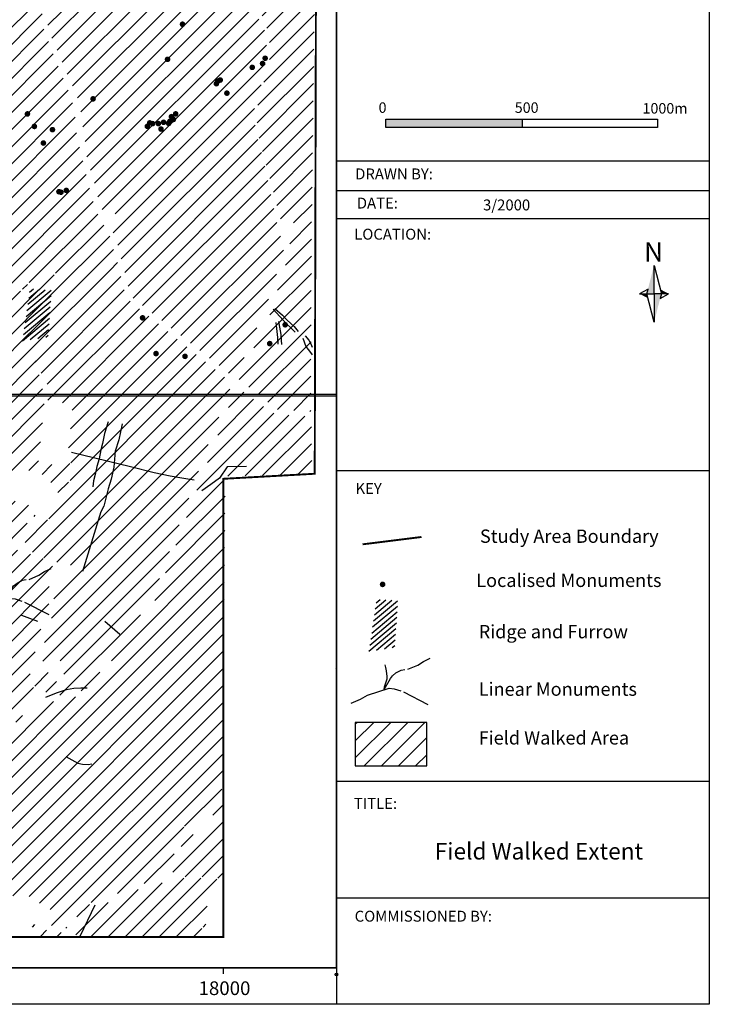
# Model space of a CAD drawing. Extents: x 9858 to 19791, y 47549 to 53526.
# Drawn here: x 17250 to 19791, y 47752 to 51382 of the extents above; entities that cross this region are included whole.
import ezdxf

# ---------------------------------------------------------------- set-up
doc = ezdxf.new("R2010")
doc.units = 0
doc.header["$XCLIPFRAME"] = 0
doc.header["$PDMODE"] = 32
doc.header["$PDSIZE"] = 12
for name, color, linetype in [('14NE', 7, 'CONTINUOUS'), ('15SE', 7, 'CONTINUOUS'), ('BIGBLOB', 7, 'CONTINUOUS'), ('FOOTPATH', 7, 'CONTINUOUS'), ('FRAME', 7, 'CONTINUOUS'), ('LIMITS', 1, 'CONTINUOUS'), ('LINEAR', 1, 'CONTINUOUS'), ('NORTH', 7, 'CONTINUOUS'), ('POINTS', 5, 'CONTINUOUS'), ('RF', 23, 'CONTINUOUS'), ('TREE', 3, 'CONTINUOUS'), ('WALKED', 7, 'CONTINUOUS'), ('WALL', 7, 'CONTINUOUS')]:
    doc.layers.add(name, color=color, linetype=linetype)
doc.styles.get("Standard").update_dxf_attribs({"font": 'times.ttf', "height": 3.5})
doc.styles.add('TIMES', font='times.ttf')
picture_1 = doc.add_image_def('image2.jpg', size_in_pixel=(7874, 7874))
picture_2 = doc.add_image_def('image4.jpg', size_in_pixel=(7874, 7874))

msp = doc.modelspace()

# ---------------------------------------------------------------- hatches: boundary and pattern name
at = {"layer": 'BIGBLOB'}
h = msp.add_hatch(color=1, dxfattribs=at)
edge = h.paths.add_edge_path()
edge.add_arc((17849.8, 51365.6), 10.4, 0, 360)
h = msp.add_hatch(color=1, dxfattribs=at)
edge = h.paths.add_edge_path()
edge.add_arc((17794.6, 51236.2), 10.4, 0, 360)
h = msp.add_hatch(color=1, dxfattribs=at)
edge = h.paths.add_edge_path()
edge.add_arc((18144.8, 51220.6), 10.4, 0, 360)
h = msp.add_hatch(color=1, dxfattribs=at)
edge = h.paths.add_edge_path()
edge.add_arc((18154.3, 51240.1), 10.4, 0, 360)
h = msp.add_hatch(color=1, dxfattribs=at)
edge = h.paths.add_edge_path()
edge.add_arc((18106.7, 51206.6), 10.4, 0, 360)
h = msp.add_hatch(color=1, dxfattribs=at)
edge = h.paths.add_edge_path()
edge.add_arc((17974.6, 51146.3), 10.4, 0, 360)
h = msp.add_hatch(color=1, dxfattribs=at)
edge = h.paths.add_edge_path()
edge.add_arc((17979.4, 51155.7), 10.4, 0, 360)
h = msp.add_hatch(color=1, dxfattribs=at)
edge = h.paths.add_edge_path()
edge.add_arc((17988.7, 51159.8), 10.4, 0, 360)
h = msp.add_hatch(color=1, dxfattribs=at)
edge = h.paths.add_edge_path()
edge.add_arc((18013.3, 51111.5), 10.4, 0, 360)
h = msp.add_hatch(color=1, dxfattribs=at)
edge = h.paths.add_edge_path()
edge.add_arc((17520.2, 51090.4), 10.4, 0, 360)
h = msp.add_hatch(color=1, dxfattribs=at)
edge = h.paths.add_edge_path()
edge.add_arc((17278.4, 51035), 10.4, 0, 360)
h = msp.add_hatch(color=1, dxfattribs=at)
edge = h.paths.add_edge_path()
edge.add_arc((17824.5, 51035.1), 10.4, 0, 360)
h = msp.add_hatch(color=1, dxfattribs=at)
edge = h.paths.add_edge_path()
edge.add_arc((17728.9, 51001.8), 10.4, 0, 360)
h = msp.add_hatch(color=1, dxfattribs=at)
edge = h.paths.add_edge_path()
edge.add_arc((17739.4, 50999.1), 10.4, 0, 360)
h = msp.add_hatch(color=1, dxfattribs=at)
edge = h.paths.add_edge_path()
edge.add_arc((17760.8, 50999.2), 10.4, 0, 360)
h = msp.add_hatch(color=1, dxfattribs=at)
edge = h.paths.add_edge_path()
edge.add_arc((17780, 51004.1), 10.4, 0, 360)
h = msp.add_hatch(color=1, dxfattribs=at)
edge = h.paths.add_edge_path()
edge.add_arc((17798.9, 50999.7), 10.4, 0, 360)
h = msp.add_hatch(color=1, dxfattribs=at)
edge = h.paths.add_edge_path()
edge.add_arc((17803.3, 51007.8), 10.4, 0, 360)
h = msp.add_hatch(color=1, dxfattribs=at)
edge = h.paths.add_edge_path()
edge.add_arc((17809.1, 51024.9), 10.4, 0, 360)
h = msp.add_hatch(color=1, dxfattribs=at)
edge = h.paths.add_edge_path()
edge.add_arc((17816.2, 51014.4), 10.4, 0, 360)
h = msp.add_hatch(color=1, dxfattribs=at)
edge = h.paths.add_edge_path()
edge.add_arc((17303.9, 50988.7), 10.4, 0, 360)
h = msp.add_hatch(color=1, dxfattribs=at)
edge = h.paths.add_edge_path()
edge.add_arc((17370.6, 50976.8), 10.4, 0, 360)
h = msp.add_hatch(color=1, dxfattribs=at)
edge = h.paths.add_edge_path()
edge.add_arc((17720.1, 50989), 10.4, 0, 360)
h = msp.add_hatch(color=1, dxfattribs=at)
edge = h.paths.add_edge_path()
edge.add_arc((17770.5, 50979), 10.4, 0, 360)
h = msp.add_hatch(color=1, dxfattribs=at)
edge = h.paths.add_edge_path()
edge.add_arc((17337.1, 50927.5), 10.4, 0, 360)
h = msp.add_hatch(color=1, dxfattribs=at)
edge = h.paths.add_edge_path()
edge.add_arc((17394.3, 50748), 10.4, 0, 360)
h = msp.add_hatch(color=1, dxfattribs=at)
edge = h.paths.add_edge_path()
edge.add_arc((17401.7, 50746.2), 10.4, 0, 360)
h = msp.add_hatch(color=1, dxfattribs=at)
edge = h.paths.add_edge_path()
edge.add_arc((17421.6, 50752.8), 10.4, 0, 360)
h = msp.add_hatch(color=1, dxfattribs=at)
edge = h.paths.add_edge_path()
edge.add_arc((17421.6, 50752.8), 10.4, 0, 360)
h = msp.add_hatch(color=1, dxfattribs=at)
edge = h.paths.add_edge_path()
edge.add_arc((17702.6, 50283), 10.4, 0, 360)
h = msp.add_hatch(color=1, dxfattribs=at)
edge = h.paths.add_edge_path()
edge.add_arc((18228.1, 50257.5), 10.4, 0, 360)
h = msp.add_hatch(color=1, dxfattribs=at)
edge = h.paths.add_edge_path()
edge.add_arc((18171.3, 50188.1), 10.4, 0, 360)
h = msp.add_hatch(color=1, dxfattribs=at)
edge = h.paths.add_edge_path()
edge.add_arc((17752.2, 50151.3), 10.4, 0, 360)
h = msp.add_hatch(color=1, dxfattribs=at)
edge = h.paths.add_edge_path()
edge.add_arc((17859, 50140.9), 10.4, 0, 360)
h = msp.add_hatch(color=1, dxfattribs=at)
edge = h.paths.add_edge_path()
edge.add_arc((18587.1, 49300.1), 10.4, 0, 360)
at = {"layer": 'FRAME'}
msp.add_hatch(color=256, dxfattribs=at).paths.add_polyline_path([(19101.1, 51015.2), (18599.1, 51015.2), (18599.1, 50984.3), (19101.1, 50984.3)])
at = {"layer": 'RF'}
h = msp.add_hatch(dxfattribs=at)
h.set_pattern_fill('_U', color=256, scale=15, angle=40, style=0)
h.set_pattern_definition([(40, (0, 0), (-9.641814, 11.4906666), [])])
h.paths.add_polyline_path([(17288.4, 50390.6), (17259.8, 50198), (17354.4, 50213.5), (17366.9, 50385.2)])
h = msp.add_hatch(dxfattribs=at)
h.set_pattern_fill('_U', color=256, scale=15, angle=40, style=0)
h.set_pattern_definition([(40, (1276.919, -1145.188), (-9.641814, 11.4906666), [])])
h.paths.add_polyline_path([(18565.4, 49245.4), (18536.8, 49052.8), (18631.3, 49068.3), (18643.8, 49240)])
at = {"layer": 'WALKED'}
h = msp.add_hatch(dxfattribs=at)
h.set_pattern_fill('ANSI31', color=8, scale=14, style=0)
h.paths.add_polyline_path([(17109.3, 48745.6), (17127.6, 48741.1), (17131, 48751.3), (17154.9, 48742.8), (17151, 48733.6), (17162.9, 48728), (17159.5, 48725.1), (17143, 48729.7), (17129.3, 48691.5), (17092.2, 48708.6), (17083.1, 48695.5), (17064.3, 48645.4), (17006.1, 48712.6), (17002.6, 48996.7), (17002.6, 49197.2), (17000.9, 52003.5), (17066, 52004.5), (17115.6, 51933.3), (17169.2, 51895.7), (17197.2, 51861), (17203.4, 51852.6), (17186.9, 51844.6), (17209.7, 51808.8), (17216.5, 51803.1), (17234.8, 51811.6), (17274.2, 51758.1), (17284.4, 51696.1), (17291.8, 51618.6), (17312.9, 51559.4), (17331.2, 51413), (17338, 51350), (17382, 51234.4), (17435.5, 51104.8), (17451.5, 51053.6), (17457.2, 50989.2), (17460.6, 50951.6), (17466.3, 50927.7), (17514.8, 50729.3), (17531.9, 50674.1), (17542.8, 50655.8), (17570.7, 50604.5), (17581.5, 50584), (17608.4, 50493.4), (17612.3, 50473.5), (17461.8, 50474.6), (17345.4, 50434.8), (17248.8, 50400.2), (17342.1, 49983.9), (17317.6, 49737.9), (17435.1, 49748.7), (17427.1, 49650.9), (17422, 49628.1), (17385.5, 49640.7), (17388.3, 49652.6), (17321.6, 49715.8), (17231.5, 49726.1), (17193.3, 49619.6), (17301.1, 49586.6), (17295.4, 49568.3), (17237.2, 49428.1), (17238.3, 49428.1), (17376.9, 49383.1), (17367.2, 49358.8), (17364.4, 49347.4), (17355.3, 49337.1), (17354.1, 49314.9), (17353.6, 49300.1), (17361, 49288.1), (17360.4, 49256.8), (17367.8, 49247.7), (17358.7, 49240.9), (17357, 49223.8), (17359.8, 49211.8), (17357.5, 49202.2), (17354.1, 49190.2), (17354.1, 49180.5), (17356.4, 49180.1), (17353, 49171.5), (17347.9, 49168.7), (17325, 49174.4), (17317.6, 49170.9), (17310.8, 49164.1), (17313.1, 49151.6), (17335.9, 49125.4), (17321.6, 49106.6), (17321, 49096.3), (17311.3, 49084.4), (17307.9, 49056.5), (17300.5, 49032.7), (17298.2, 49026.5), (17296.5, 49010.5), (17290.8, 48992.9), (17287.4, 48977.5), (17289.1, 48966.7), (17287.4, 48957), (17286.8, 48949.6), (17288, 48935.3), (17291.4, 48927.4), (17299.9, 48920), (17308.5, 48904.6), (17297.1, 48897.2), (17301.1, 48890.9), (17301.6, 48888.4), (17249.2, 48867.9), (17244, 48835.4), (17241.8, 48818), (17213.8, 48773.6), (17197.3, 48729.2), (17107.7, 48760.5), (17101.4, 48741.1), (17106.6, 48738.3)])
h = msp.add_hatch(dxfattribs=at)
h.set_pattern_fill('ANSI31', color=8, scale=14, style=0)
h.paths.add_polyline_path([(18326.5, 50664.4), (18219.6, 50614.6), (18124.1, 50975), (18128.1, 51090.5), (18168, 51207), (18173.2, 51275.4), (18164.1, 51341.4), (18125.3, 51442.8), (18121.8, 51514.6), (18067.1, 51562.4), (18053.3, 51562.5), (18029.4, 51552.2), (17998.5, 51521.7), (17983.5, 51514.7), (17963.5, 51511.7), (17934.2, 51501.8), (17873.4, 51503.8), (17836.4, 51514.7), (17795.5, 51517.7), (17754.6, 51511.7), (17695.8, 51529.6), (17614.5, 51542.1), (17516.1, 51589.7), (17469.8, 51614.8), (17434.9, 51673.6), (17386.1, 51695.7), (17343.1, 51721.9), (17286.6, 51792.6), (17201.3, 51875.7), (17146.6, 51944), (17090.5, 52002.1), (17997.3, 51998.7), (18000.7, 51680.9), (18339.5, 51687.8)])
h = msp.add_hatch(dxfattribs=at)
h.set_pattern_fill('ANSI31', color=8, scale=14, style=0)
h.paths.add_polyline_path([(18221.5, 50525.1), (18159.6, 50330.7), (18044.6, 50059.8), (17658.2, 50363.1), (17605.1, 50578.1), (17575.6, 50631.1), (17608, 50654.7), (17581.5, 50701.8), (17557.9, 50681.2), (17549, 50684.1), (17522.5, 50793.1), (17498.9, 50860.8), (17493, 50916.8), (17475.3, 51031.6), (17472.3, 51072.8), (17354.4, 51346.7), (17348.5, 51455.7), (17333.7, 51576.4), (17310.1, 51617.6), (17304.2, 51744.3), (17431.1, 51632.4), (17469.4, 51588.2), (17534.3, 51547), (17670, 51496.9), (17723.1, 51485.1), (17817.4, 51502.8), (17929.5, 51473.3), (17994.4, 51496.9), (18047.5, 51544), (18071.1, 51541.1), (18103.6, 51511.6), (18109.5, 51479.2), (18109.5, 51432.1), (18127.2, 51390.9), (18153.7, 51340.8), (18162.6, 51264.2), (18141.9, 51146.4), (18127.2, 51114), (18115.4, 51072.8), (18115.4, 51034.5), (18118.3, 50970.1), (18147.8, 50869.9), (18197.9, 50631.4), (18221.5, 50546)])
h = msp.add_hatch(dxfattribs=at)
h.set_pattern_fill('ANSI31', color=8, scale=14, style=0)
h.paths.add_polyline_path([(18322.2, 49938), (18197.5, 49945.6), (18056.3, 50057.5), (18169.3, 50286.5), (18232.5, 50489), (18252.4, 50538.8), (18226.9, 50596.4), (18325.5, 50638.3)])
h = msp.add_hatch(dxfattribs=at)
h.set_pattern_fill('ANSI31', color=8, scale=14, style=0)
edge = h.paths.add_edge_path()
edge.add_line((17612.2, 50472.6), (17467.6, 50474.5))
edge.add_line((17467.6, 50474.5), (17259.2, 50399.5))
edge.add_line((17259.2, 50399.5), (17268.6, 50292.6))
edge.add_line((17268.6, 50292.6), (17283.6, 50247.7))
edge.add_line((17283.6, 50247.7), (17294.9, 50183.9))
edge.add_line((17294.9, 50183.9), (17306.1, 50120.2))
edge.add_line((17306.1, 50120.2), (17330.5, 50075.2))
edge.add_line((17330.5, 50075.2), (17364.3, 50013.3))
edge.add_line((17364.3, 50013.3), (17343.9, 49980.7))
edge.add_line((17343.9, 49980.7), (17445.3, 49963.8))
edge.add_line((17445.3, 49963.8), (17424.6, 49748.3))
edge.add_line((17424.6, 49748.3), (17441.5, 49748.8))
edge.add_line((17441.5, 49748.8), (17430.2, 49625.1))
edge.add_line((17430.2, 49625.1), (17387.1, 49632.6))
edge.add_line((17387.1, 49632.6), (17355.1, 49537))
edge.add_line((17355.1, 49537), (17304.4, 49555.8))
edge.add_line((17304.4, 49555.8), (17266.9, 49447))
edge.add_line((17266.9, 49447), (17306.3, 49409.5))
edge.add_line((17306.3, 49409.5), (17383.3, 49383.3))
edge.add_line((17383.3, 49383.3), (17456.5, 49366.4))
edge.add_line((17456.5, 49366.4), (17471.5, 49358.9))
edge.add_line((17471.5, 49358.9), (17443.4, 49338.3))
edge.add_line((17443.4, 49338.3), (17417.1, 49313.9))
edge.add_line((17417.1, 49313.9), (17394.6, 49308.3))
edge.add_line((17394.6, 49308.3), (17373.9, 49295.2))
edge.add_line((17373.9, 49295.2), (17370.2, 49255.8))
edge.add_line((17370.2, 49255.8), (17379.5, 49240.8))
edge.add_line((17379.5, 49240.8), (17375.8, 49224.5))
edge.add_line((17375.8, 49224.5), (17368.3, 49207.7))
edge.add_line((17368.3, 49207.7), (17368.3, 49187))
edge.add_line((17368.3, 49187), (17364.5, 49145.8))
edge.add_line((17364.5, 49145.8), (17358.9, 49115.8))
edge.add_line((17358.9, 49115.8), (17347.6, 49104.6))
edge.add_line((17347.6, 49104.6), (17340.1, 49083.9))
edge.add_line((17340.1, 49083.9), (17338.2, 49063.3))
edge.add_line((17338.2, 49063.3), (17334.5, 49037.1))
edge.add_line((17334.5, 49037.1), (17334.5, 49012.7))
edge.add_line((17334.5, 49012.7), (17295.1, 48977.1))
edge.add_line((17295.1, 48977.1), (17302.6, 48922.7))
edge.add_line((17302.6, 48922.7), (17357, 48964))
edge.add_line((17357, 48964), (17351.4, 48997.7))
edge.add_line((17351.4, 48997.7), (17345.7, 49014.6))
edge.add_line((17345.7, 49014.6), (17388.9, 49025.8))
edge.add_line((17388.9, 49025.8), (17419, 49005.2))
edge.add_line((17419, 49005.2), (17407.7, 48975.2))
edge.add_line((17407.7, 48975.2), (17415.2, 48964))
edge.add_line((17415.2, 48964), (17390.8, 48943.3))
edge.add_line((17390.8, 48943.3), (17372, 48937.7))
edge.add_line((17372, 48937.7), (17366.4, 48930.2))
edge.add_line((17366.4, 48930.2), (17351.4, 48926.5))
edge.add_line((17351.4, 48926.5), (17342, 48881.5))
edge.add_line((17342, 48881.5), (17443.4, 48900.2))
edge.add_line((17443.4, 48900.2), (17512.8, 48915.2))
edge.add_line((17512.8, 48915.2), (17608.6, 49095.2))
edge.add_line((17608.6, 49095.2), (17627.4, 49112.1))
edge.add_line((17627.4, 49112.1), (17648, 49121.4))
edge.add_line((17648, 49121.4), (17695, 49188.9))
edge.add_line((17695, 49188.9), (17745.7, 49269.5))
edge.add_line((17745.7, 49269.5), (17785.1, 49374.5))
edge.add_line((17785.1, 49374.5), (17955.9, 49846.7))
edge.add_line((17955.9, 49846.7), (18019.8, 50011.3))
edge.add_line((18019.8, 50011.3), (18032.9, 50041.3))
edge.add_line((18032.9, 50041.3), (17642.4, 50356.2))
edge.add_line((17642.4, 50356.2), (17612.4, 50472.4))
h = msp.add_hatch(dxfattribs=at)
h.set_pattern_fill('ANSI31', color=8, scale=14, style=0)
h.paths.add_polyline_path([(17205.9, 48192.2), (17202.2, 48162.9), (17264.7, 48133.5), (17273.9, 48155.5), (17363.9, 48100.5), (17343.7, 48047.3), (17420.8, 48032.6), (17467.6, 48118), (17545.8, 48133.5), (17632.1, 48170.2), (17687.2, 48190.4), (17786.4, 48219.7), (17801.1, 48250.9), (17832, 48347.3), (17857, 48412), (17862, 48377.2), (17891.9, 48392.1), (17936.9, 48432), (17966.8, 48471.9), (17996.8, 48551.6), (18006.8, 49648.2), (18001.8, 49699), (18326.3, 49704), (18324.3, 49919.2), (18227, 49924.7), (18182, 49932), (18047.9, 50029.2), (17748.4, 49242.7), (17719, 49196.8), (17672.3, 49126.8), (17652.3, 49106.8), (17622.4, 49086.9), (17592.4, 49027.1), (17548.1, 48946.1), (17529.8, 48902), (17351.6, 48863.5), (17285.4, 48832.3), (17243.2, 48806.1), (17171.5, 48677.7), (17138.4, 48641), (17047.9, 48474.7), (17097.5, 48449), (17066.3, 48394), (17077.3, 48307.8), (17007.5, 48298.6), (16948.7, 48311.4), (16932.1, 48267.4), (17106.7, 48234.4), (17123.2, 48219.7), (17147.1, 48164.7), (17165.5, 48250.9), (17202.2, 48241.7)])
h = msp.add_hatch(dxfattribs=at)
h.set_pattern_fill('ANSI31', color=8, scale=14, style=0)
h.paths.add_polyline_path([(18486.6, 48630.6), (18750.1, 48630.6), (18750.1, 48791), (18486.6, 48791)])
h = msp.add_hatch(dxfattribs=at)
h.set_pattern_fill('ANSI31', color=8, scale=14, style=0)
h.paths.add_polyline_path([(17999, 48520.9), (17999.6, 48215.3), (17885.1, 48225.5), (17805.8, 48214.8), (17855, 48362.3), (17948, 48403.2), (17979, 48510.7)])
h = msp.add_hatch(dxfattribs=at)
h.set_pattern_fill('ANSI31', color=8, scale=14, style=0)
h.paths.add_polyline_path([(17991.3, 48213.1), (17952, 48213.1), (17935.2, 48215.3), (17911.7, 48217.5), (17890.4, 48220.9), (17873.6, 48220.9), (17795.2, 48205.2), (17760.5, 48196.3), (17676.5, 48171.7), (17630.5, 48153.8), (17580.1, 48129.2), (17561.1, 48119.1), (17508.4, 48120.2), (17487.2, 48120.2), (17478.2, 48110.2), (17472.6, 48099), (17461.4, 48076.6), (17456.9, 48063.2), (17449.1, 48050.9), (17433.4, 48019.6), (17472.6, 48000.5), (17907.2, 48000.5), (17920.7, 48031.9), (17936.4, 48046.4), (17933, 48063.2), (17934.1, 48084.4), (17942, 48093.4), (17938.6, 48131.4), (17964.4, 48162.7), (17976.7, 48180.6), (17976.7, 48194)])
h = msp.add_hatch(dxfattribs=at)
h.set_pattern_fill('ANSI31', color=8, scale=14, style=0)
h.paths.add_polyline_path([(17300.2, 48047.8), (17295.9, 48039.2), (17301.1, 48003), (17438.9, 47999.6), (17408.7, 48014.2), (17382, 48022), (17357.1, 48022.8), (17333.8, 48030.6), (17311.4, 48043.5)])

# ---------------------------------------------------------------- linework, layer by layer
at = {"layer": 'FOOTPATH'}
msp.add_lwpolyline([(18417.1, 53525.8), (10006.3, 53525.9), (10006.3, 47886.1), (18417.1, 47886.1)], close=True, dxfattribs=at)
at = {"layer": 'FRAME', "color": 7}
for p, q in [((18417.1, 53525.8), (18417.1, 47751.9)), ((19791.1, 53525.8), (19791.1, 47751.9)), ((18417.1, 50862.1), (19791.1, 50862.1)), ((18417.1, 50753), (19791.1, 50753)), ((18417.1, 50649.4), (19791.1, 50649.4)), ((18417.1, 49719.7), (19791.1, 49719.7)), ((18417.1, 48575.2), (19791.1, 48575.2)), ((19791.1, 47751.9), (18148.5, 47751.9))]:
    msp.add_line(p, q, dxfattribs=at)
at = {"layer": 'FRAME'}
for p, q in [((18599.1, 51015.2, -2.9), (19599.7, 51015.2, -2.9)), ((18599.1, 50984.3, -2.9), (18599.1, 51015.2, -2.9)), ((19101.1, 51015.2, -2.9), (19101.1, 50984.3, -2.9)), ((19599.7, 51015.2, -2.9), (19599.7, 50984.3, -2.9)), ((19599.7, 50984.3, -2.9), (18599.1, 50984.3, -2.9)), ((18417.1, 48144.5), (19790.9, 48144.5)), ((18148.5, 47751.9), (9857.9, 47751.9))]:
    msp.add_line(p, q, dxfattribs=at)
at = {"layer": 'FRAME', "color": 7}
msp.add_lwpolyline([(18486.6, 48630.6), (18750.1, 48630.6), (18750.1, 48791), (18486.6, 48791)], close=True, dxfattribs=at)
msp.add_lwpolyline([(17999.3, 47885.9), (17999.3, 47864.6)], dxfattribs=at)
at = {"layer": 'LIMITS', "color": 5, "const_width": 7}
for points in [[(13999.5, 49999.4), (14001.5, 48157), (14011.3, 48157.2), (14146.2, 48166.5), (14158.6, 48171.1), (14273.3, 48174.2), (14312.1, 48166.5), (14361.7, 48138.6), (14443.8, 48000.9), (15000.1, 48000), (18000.1, 48000.2), (18000.6, 49689.5), (18000.6, 49689.5), (18337, 49708.1), (18342, 51685.3), (18001, 51685.3), (18000.5, 52010.7), (16998.3, 52011.4), (16999.5, 52429.8), (16999.3, 53406.7), (12145.9, 53409.9), (11689, 53409.8), (10006.5, 52237.2), (10007.2, 51994.3)], [(18513.2, 49447.9), (18730.5, 49475)]]:
    msp.add_lwpolyline(points, dxfattribs=at)
at = {"layer": 'LINEAR'}
for points in [[(18183.7, 50314.9), (18232.6, 50261.4), (18249.5, 50245.7), (18264.5, 50230.7)], [(18189.8, 50318), (18218.7, 50293.3), (18235, 50274), (18261.5, 50251.1), (18275.4, 50232.5)], [(18193.4, 50265.5), (18197.6, 50233), (18199.4, 50210.1), (18200.6, 50186.1)], [(18203.6, 50269.7), (18207.8, 50248.1), (18211.5, 50221.6), (18213.9, 50200.5), (18214.5, 50184.2)], [(18301.3, 50216.8), (18315.2, 50201.1), (18322.4, 50187.3), (18327.8, 50174.6)], [(18292.9, 50207.7), (18303.7, 50177.6), (18321.2, 50155.4), (18327.8, 50146.9)], [(17626.9, 49892.5), (17615.1, 49833.7), (17602.1, 49791.4), (17596.2, 49732.6), (17586.8, 49688), (17576.2, 49652.7), (17559.7, 49589.2), (17549.2, 49568.1), (17480.9, 49347.1)], [(17576.2, 49899.5), (17562.1, 49856), (17555, 49819.6), (17549.2, 49796.1), (17542.1, 49763.2), (17533.8, 49735), (17528, 49705.6), (17522.1, 49682.1), (17519.7, 49659.7)], [(17440.8, 49787.6), (17658.6, 49734.7), (17745.8, 49712.4), (17804.6, 49700.6), (17854.1, 49692.4), (17892.9, 49685.4)], [(18085.3, 49734.7), (18014.7, 49733.6), (17986.4, 49692.4), (17954.6, 49668.9), (17920.5, 49645.4)], [(17284.5, 49318.8), (17320.9, 49333.6), (17341.7, 49347.4), (17365.9, 49358.7)], [(17196.1, 49242.7), (17196.9, 49243.5), (17219.5, 49284.2), (17227.3, 49294.6), (17240.3, 49305), (17259.3, 49315.4), (17273.2, 49318)], [(17075.6, 49193), (17109.4, 49208.6), (17135.4, 49222.4), (17215.1, 49248.4), (17233.3, 49246.7), (17257.6, 49238.9)], [(17268, 49234.6), (17357.3, 49188.7)], [(17255.9, 49187), (17314.8, 49164.5)], [(17563.2, 49164.2), (17618.7, 49116.6)], [(18680.7, 48987.8), (18717.1, 49002.5), (18737.9, 49016.3), (18762.1, 49027.6)], [(18592.3, 48911.6), (18594, 48922.9), (18603.5, 48952.3), (18603.5, 48961), (18601.8, 48980.9), (18599.2, 48993.8), (18596.6, 49003.4)], [(18592.3, 48911.6), (18593.1, 48912.5), (18615.7, 48953.2), (18623.5, 48963.6), (18636.5, 48973.9), (18655.5, 48984.3), (18669.4, 48986.9)], [(17346.2, 48884.7), (17384.8, 48900.2), (17422.6, 48912.7), (17449.4, 48918), (17475, 48919.2), (17498.5, 48918.8)], [(18471.8, 48862), (18505.6, 48877.5), (18531.6, 48891.4), (18611.3, 48917.3), (18629.5, 48915.6), (18653.8, 48907.8)], [(18664.2, 48903.5), (18753.5, 48857.6)], [(17420, 48665.6), (17464.5, 48640.6), (17481.3, 48637.9), (17501.9, 48636.7), (17515.9, 48638.8)], [(17526.4, 48117.5), (17471.2, 48001.5)]]:
    msp.add_lwpolyline(points, dxfattribs=at)
at = {"layer": 'NORTH', "color": 7, "elevation": -3.5}
for points in [[(19587.4, 50476.4), (19614.4, 50371.7), (19587.6, 50371.7)], [(19565.2, 50388.6), (19534, 50371.9), (19560.8, 50371.9)], [(19587.8, 50267), (19560.6, 50371.7), (19587.4, 50371.7)], [(19610.2, 50354.9), (19641.2, 50371.7), (19614.4, 50371.7)]]:
    msp.add_lwpolyline(points, close=True, dxfattribs=at)
at = {"layer": 'NORTH', "color": 7}
for points in [[(19587.4, 50476.4, -3.5), (19560.6, 50371.7, -3.5), (19587.4, 50371.7, -3.5)], [(19565.2, 50355.1, -3.5), (19534, 50371.9, -3.5), (19560.8, 50371.9, -3.5)], [(19587.4, 50267, -3.5), (19614.4, 50371.7, -3.5), (19587.6, 50371.7, -3.5)], [(19610.2, 50388.4, -3.5), (19641.2, 50371.7, -3.5), (19614.4, 50371.7, -3.5)]]:
    msp.add_solid(points, dxfattribs=at)
at = {"layer": 'POINTS'}
msp.add_circle((17974.7, 51146.2), 5.76, dxfattribs=at)
at = {"layer": 'POINTS', "color": 5}
for p in [(17849.8, 51365.4), (17794.7, 51236.1), (18144.8, 51220.4), (18154.3, 51239.9), (18106.7, 51206.5), (17979.4, 51155.5), (17988.7, 51159.7), (18013.3, 51111.3), (17520.2, 51090.3), (17278.5, 51034.8), (17780.1, 51003.9), (17803.3, 51007.6), (17809.1, 51024.7), (17816.2, 51014.2), (17824.6, 51034.9), (17303.9, 50988.6), (17370.6, 50976.7), (17720.1, 50988.9), (17728.9, 51001.7), (17739.5, 50999), (17760.8, 50999), (17770.5, 50978.9), (17798.9, 50999.6), (17337.1, 50927.3), (17394.3, 50747.8), (17421.6, 50752.7), (17401.8, 50746.1), (18228.2, 50257.3), (18171.3, 50188)]:
    msp.add_point(p, dxfattribs=at)
at = {"layer": 'POINTS'}
for p in [(17702.6, 50282.8), (17752.2, 50151.1), (17859.1, 50140.8), (18587.1, 49299.9)]:
    msp.add_point(p, dxfattribs=at)
at = {"layer": 'TREE'}
msp.add_circle((18416.8, 47861.4, 993.4), 4.9, dxfattribs=at)
at = {"layer": 'WALL'}
msp.add_line((18417.1, 48992, 717.4), (18414.7, 48988.4, 717.9), dxfattribs=at)

# ---------------------------------------------------------------- texts
at = {"layer": 'FRAME', "color": 7, "style": 'TIMES'}
for s, height, p in [('0', 38.7, (18572.3, 51038.8)), ('500', 38.65, (19074.1, 51038.8)), ('1000m', 38.65, (19544.9, 51036.2)), ('DRAWN BY:', 40.24, (18485.9, 50793.6)), ('DATE:', 40.24, (18492.1, 50686)), ('3/2000', 40.24, (18957.2, 50679.1)), ('LOCATION:', 40.24, (18482.5, 50571.3))]:
    msp.add_text(s, height=height, dxfattribs=at).set_placement(p)
at = {"layer": 'FRAME', "style": 'TIMES'}
for s, height, p in [('KEY', 40.25, (18487.1, 49633.7)), ('Study Area Boundary', 48.988, (18945.8, 49453.4)), ('Localised Monuments', 48.988, (18932.2, 49290.6)), ('Ridge and Furrow', 48.988, (18941.2, 49101.4)), ('Linear Monuments', 48.988, (18941.2, 48889.5)), ('Field Walked Area', 48.988, (18941.2, 48709.8)), ('TITLE:', 40.25, (18481.3, 48472.5)), ('COMMISSIONED BY:', 40.25, (18484.2, 48056.6))]:
    msp.add_text(s, height=height, dxfattribs=at).set_placement(p)
at = {"layer": 'FRAME', "color": 7, "insert": (18779.4, 48347), "char_height": 61.235, "width": 1307.367, "attachment_point": 1, "style": 'TIMES'}
msp.add_mtext('Field Walked Extent', dxfattribs=at)
at = {"layer": 'FRAME', "color": 7, "insert": (17908.9, 47836.5), "char_height": 50.5, "width": 338.828, "attachment_point": 1}
msp.add_mtext('18000', dxfattribs=at)
at = {"layer": 'NORTH', "color": 7, "style": 'TIMES'}
msp.add_text('N', height=71.1, rotation=0.025, dxfattribs=at).set_placement((19550.7, 50490.7, -3.5))

# ---------------------------------------------------------------- referenced raster images: frames only (the image files are external)
at = {"layer": '14NE'}
image = msp.add_image(picture_1, insert=(15000, 45000), size_in_units=(5000, 5000), dxfattribs=at)
image.set_boundary_path([(-0.5, 5.74), (5380.74, 3328.5)])
at = {"layer": '15SE'}
image = msp.add_image(picture_2, insert=(15000, 50000), size_in_units=(5000, 5000), dxfattribs=at)
image.set_boundary_path([(-0.5, 2320.9), (5380.74, 7873.5)])

doc.saveas('drawing.dxf')
